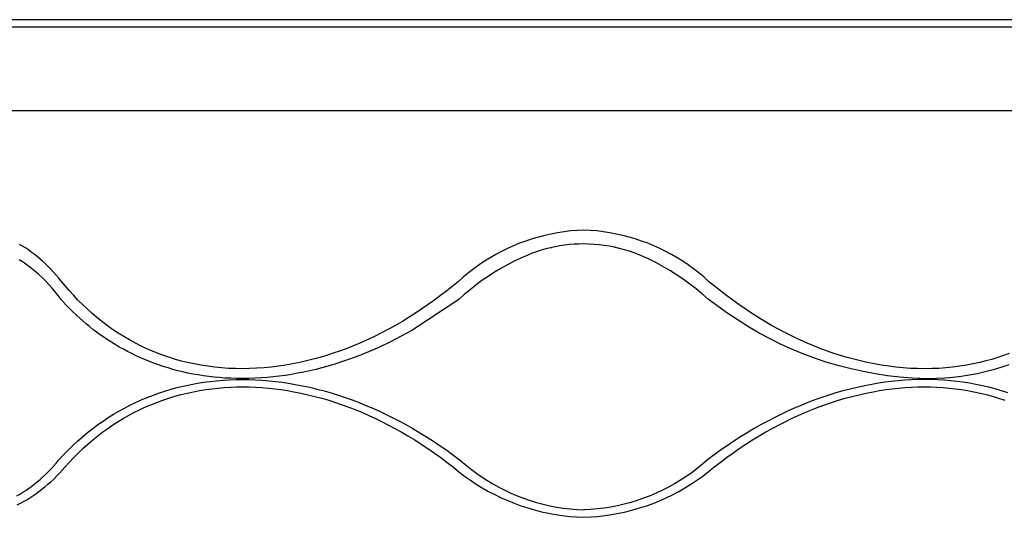
# Model space of a CAD drawing. Units: millimetres. Extents: x -121 to 119, y -164 to 182.
# Drawn here: x -95 to -60, y 55 to 72 of the extents above; entities that cross this region are included whole.
import ezdxf

# ---------------------------------------------------------------- set-up
doc = ezdxf.new("R2010")
doc.units = ezdxf.units.MM
doc.header["$MEASUREMENT"] = 0
doc.layers.add('Default', color=7, linetype='Continuous', true_color=0x000000)

msp = doc.modelspace()

# ---------------------------------------------------------------- linework, layer by layer
at = {"layer": 'Default', "color": 7, "true_color": 0xffffff}
for p, q in [((-33.825, 72.325), (-115.825, 72.325)), ((-99.999, 72.077), (-33.826, 72.077)), ((-33.826, 69.127), (-115.825, 69.127)), ((-75.473, 64.911), (-75.702, 64.883)), ((-75.244, 64.931), (-75.473, 64.911)), ((-75.013, 64.943), (-75.244, 64.931)), ((-74.784, 64.931), (-75.013, 64.943)), ((-74.554, 64.911), (-74.784, 64.931)), ((-74.326, 64.883), (-74.554, 64.911)), ((-77.044, 64.558), (-77.26, 64.478)), ((-76.825, 64.631), (-77.044, 64.558)), ((-76.604, 64.696), (-76.825, 64.631)), ((-76.381, 64.754), (-76.604, 64.696)), ((-76.156, 64.805), (-76.381, 64.754)), ((-75.93, 64.848), (-76.156, 64.805)), ((-75.702, 64.883), (-75.93, 64.848)), ((-74.098, 64.848), (-74.326, 64.883)), ((-73.872, 64.805), (-74.098, 64.848)), ((-73.647, 64.755), (-73.872, 64.805)), ((-73.424, 64.697), (-73.647, 64.755)), ((-73.204, 64.631), (-73.424, 64.697)), ((-72.985, 64.558), (-73.204, 64.631)), ((-72.77, 64.478), (-72.985, 64.558)), ((-94.688, 64.379), (-94.793, 64.441)), ((-94.584, 64.314), (-94.688, 64.379)), ((-94.481, 64.246), (-94.584, 64.314)), ((-94.378, 64.173), (-94.481, 64.246)), ((-77.684, 64.295), (-77.891, 64.194)), ((-77.474, 64.39), (-77.684, 64.295)), ((-77.26, 64.478), (-77.474, 64.39)), ((-76.503, 64.235), (-76.663, 64.183)), ((-76.342, 64.281), (-76.503, 64.235)), ((-76.179, 64.322), (-76.342, 64.281)), ((-76.209, 64.316), (-76.145, 64.33)), ((-76.015, 64.357), (-76.179, 64.322)), ((-75.849, 64.388), (-76.015, 64.357)), ((-75.683, 64.412), (-75.849, 64.388)), ((-75.516, 64.431), (-75.683, 64.412)), ((-75.349, 64.445), (-75.516, 64.431)), ((-75.181, 64.453), (-75.349, 64.445)), ((-75.013, 64.456), (-75.181, 64.453)), ((-74.833, 64.452), (-75.013, 64.456)), ((-74.652, 64.442), (-74.833, 64.452)), ((-74.472, 64.425), (-74.652, 64.442)), ((-74.293, 64.403), (-74.472, 64.425)), ((-74.114, 64.374), (-74.293, 64.403)), ((-73.937, 64.339), (-74.114, 64.374)), ((-73.76, 64.298), (-73.937, 64.339)), ((-73.934, 64.339), (-73.867, 64.326)), ((-73.586, 64.252), (-73.76, 64.298)), ((-73.413, 64.199), (-73.586, 64.252)), ((-73.241, 64.141), (-73.413, 64.199)), ((-72.557, 64.391), (-72.77, 64.478)), ((-72.347, 64.296), (-72.557, 64.391)), ((-72.14, 64.194), (-72.347, 64.296)), ((-94.664, 63.811), (-94.806, 63.904)), ((-94.277, 64.098), (-94.378, 64.173)), ((-94.177, 64.018), (-94.277, 64.098)), ((-94.078, 63.935), (-94.177, 64.018)), ((-93.98, 63.849), (-94.078, 63.935)), ((-78.294, 63.97), (-78.489, 63.848)), ((-78.094, 64.085), (-78.294, 63.97)), ((-77.891, 64.194), (-78.094, 64.085)), ((-77.218, 63.959), (-77.455, 63.846)), ((-76.977, 64.065), (-77.218, 63.959)), ((-76.821, 64.127), (-76.977, 64.065)), ((-76.663, 64.183), (-76.821, 64.127)), ((-73.072, 64.076), (-73.241, 64.141)), ((-72.906, 64.006), (-73.072, 64.076)), ((-72.741, 63.931), (-72.906, 64.006)), ((-72.489, 63.803), (-72.741, 63.931)), ((-71.937, 64.086), (-72.14, 64.194)), ((-71.738, 63.97), (-71.937, 64.086)), ((-71.543, 63.848), (-71.738, 63.97)), ((-94.524, 63.713), (-94.664, 63.811)), ((-94.388, 63.61), (-94.524, 63.713)), ((-94.255, 63.503), (-94.388, 63.61)), ((-93.883, 63.759), (-93.98, 63.849)), ((-93.787, 63.665), (-93.883, 63.759)), ((-93.692, 63.568), (-93.787, 63.665)), ((-93.598, 63.467), (-93.692, 63.568)), ((-78.868, 63.585), (-79.05, 63.444)), ((-78.681, 63.72), (-78.868, 63.585)), ((-78.489, 63.848), (-78.681, 63.72)), ((-77.918, 63.597), (-78.144, 63.461)), ((-77.689, 63.725), (-77.918, 63.597)), ((-77.455, 63.846), (-77.689, 63.725)), ((-72.24, 63.668), (-72.489, 63.803)), ((-71.996, 63.524), (-72.24, 63.668)), ((-71.757, 63.373), (-71.996, 63.524)), ((-71.352, 63.72), (-71.543, 63.848)), ((-71.165, 63.585), (-71.352, 63.72)), ((-70.983, 63.444), (-71.165, 63.585)), ((-94.126, 63.392), (-94.255, 63.503)), ((-94.001, 63.277), (-94.126, 63.392)), ((-93.879, 63.158), (-94.001, 63.277)), ((-93.505, 63.363), (-93.598, 63.467)), ((-93.413, 63.255), (-93.505, 63.363)), ((-93.323, 63.144), (-93.413, 63.255)), ((-79.227, 63.297), (-79.4, 63.144)), ((-79.05, 63.444), (-79.227, 63.297)), ((-78.581, 63.169), (-78.793, 63.013)), ((-78.365, 63.319), (-78.581, 63.169)), ((-78.144, 63.461), (-78.365, 63.319)), ((-71.522, 63.215), (-71.757, 63.373)), ((-71.293, 63.049), (-71.522, 63.215)), ((-70.806, 63.297), (-70.983, 63.444)), ((-70.634, 63.144), (-70.806, 63.297)), ((-93.761, 63.035), (-93.879, 63.158)), ((-93.647, 62.908), (-93.761, 63.035)), ((-93.538, 62.777), (-93.647, 62.908)), ((-93.183, 62.973), (-93.323, 63.144)), ((-93.04, 62.805), (-93.183, 62.973)), ((-79.4, 63.144), (-79.816, 62.806)), ((-78.999, 62.85), (-79.2, 62.681)), ((-78.793, 63.013), (-78.999, 62.85)), ((-71.069, 62.876), (-71.293, 63.049)), ((-70.85, 62.696), (-71.069, 62.876)), ((-70.219, 62.806), (-70.634, 63.144)), ((-93.432, 62.643), (-93.538, 62.777)), ((-93.331, 62.506), (-93.432, 62.643)), ((-93.152, 62.309), (-93.331, 62.506)), ((-92.892, 62.642), (-93.04, 62.805)), ((-92.741, 62.482), (-92.892, 62.642)), ((-92.585, 62.326), (-92.741, 62.482)), ((-79.396, 62.505), (-81.04, 61.421)), ((-80.244, 62.483), (-80.462, 62.327)), ((-80.029, 62.643), (-80.244, 62.483)), ((-79.816, 62.806), (-80.029, 62.643)), ((-79.2, 62.681), (-79.396, 62.505)), ((-70.638, 62.509), (-70.85, 62.696)), ((-70.303, 62.258), (-70.638, 62.509)), ((-70.007, 62.642), (-70.219, 62.806)), ((-69.792, 62.483), (-70.007, 62.642)), ((-69.575, 62.327), (-69.792, 62.483)), ((-92.966, 62.117), (-93.152, 62.309)), ((-92.425, 62.174), (-92.585, 62.326)), ((-92.261, 62.027), (-92.425, 62.174)), ((-80.683, 62.175), (-80.906, 62.028)), ((-80.462, 62.327), (-80.683, 62.175)), ((-69.96, 62.019), (-70.303, 62.258)), ((-69.354, 62.175), (-69.575, 62.327)), ((-69.131, 62.027), (-69.354, 62.175)), ((-92.774, 61.932), (-92.966, 62.117)), ((-92.576, 61.754), (-92.774, 61.932)), ((-92.093, 61.884), (-92.261, 62.027)), ((-91.91, 61.737), (-92.093, 61.884)), ((-81.133, 61.884), (-81.371, 61.739)), ((-80.906, 62.028), (-81.133, 61.884)), ((-69.601, 61.777), (-69.96, 62.019)), ((-68.905, 61.884), (-69.131, 62.027)), ((-68.667, 61.739), (-68.905, 61.884)), ((-92.459, 61.654), (-92.576, 61.754)), ((-92.339, 61.556), (-92.459, 61.654)), ((-92.218, 61.459), (-92.339, 61.556)), ((-92.093, 61.365), (-92.218, 61.459)), ((-91.723, 61.595), (-91.91, 61.737)), ((-91.532, 61.459), (-91.723, 61.595)), ((-91.337, 61.329), (-91.532, 61.459)), ((-81.856, 61.464), (-82.103, 61.335)), ((-81.612, 61.599), (-81.856, 61.464)), ((-81.371, 61.739), (-81.612, 61.599)), ((-69.234, 61.547), (-69.601, 61.777)), ((-68.859, 61.329), (-69.234, 61.547)), ((-68.426, 61.599), (-68.667, 61.739)), ((-68.183, 61.464), (-68.426, 61.599)), ((-67.936, 61.334), (-68.183, 61.464)), ((-91.966, 61.272), (-92.093, 61.365)), ((-91.837, 61.181), (-91.966, 61.272)), ((-91.705, 61.093), (-91.837, 61.181)), ((-91.57, 61.006), (-91.705, 61.093)), ((-91.138, 61.205), (-91.337, 61.329)), ((-90.936, 61.087), (-91.138, 61.205)), ((-82.604, 61.091), (-82.859, 60.978)), ((-82.352, 61.21), (-82.604, 61.091)), ((-82.103, 61.335), (-82.352, 61.21)), ((-81.407, 61.217), (-81.783, 61.023)), ((-81.04, 61.421), (-81.407, 61.217)), ((-68.477, 61.125), (-68.859, 61.329)), ((-68.088, 60.933), (-68.477, 61.125)), ((-67.687, 61.209), (-67.936, 61.334)), ((-67.435, 61.09), (-67.687, 61.209)), ((-91.433, 60.922), (-91.57, 61.006)), ((-91.293, 60.839), (-91.433, 60.922)), ((-91.15, 60.759), (-91.293, 60.839)), ((-91.005, 60.682), (-91.15, 60.759)), ((-90.73, 60.975), (-90.936, 61.087)), ((-90.521, 60.869), (-90.73, 60.975)), ((-90.326, 60.778), (-90.521, 60.869)), ((-90.129, 60.693), (-90.326, 60.778)), ((-83.342, 60.781), (-83.569, 60.697)), ((-83.116, 60.87), (-83.342, 60.781)), ((-82.859, 60.978), (-83.116, 60.87)), ((-82.167, 60.84), (-82.559, 60.668)), ((-81.783, 61.023), (-82.167, 60.84)), ((-67.693, 60.755), (-68.088, 60.933)), ((-67.293, 60.59), (-67.693, 60.755)), ((-67.18, 60.977), (-67.435, 61.09)), ((-66.924, 60.869), (-67.18, 60.977)), ((-66.698, 60.781), (-66.924, 60.869)), ((-66.471, 60.697), (-66.698, 60.781)), ((-90.857, 60.607), (-91.005, 60.682)), ((-90.707, 60.534), (-90.857, 60.607)), ((-90.554, 60.464), (-90.707, 60.534)), ((-90.398, 60.397), (-90.554, 60.464)), ((-89.93, 60.613), (-90.129, 60.693)), ((-89.729, 60.538), (-89.93, 60.613)), ((-89.526, 60.469), (-89.729, 60.538)), ((-89.32, 60.406), (-89.526, 60.469)), ((-89.114, 60.348), (-89.32, 60.406)), ((-84.494, 60.41), (-84.729, 60.351)), ((-84.26, 60.474), (-84.494, 60.41)), ((-84.028, 60.543), (-84.26, 60.474)), ((-83.798, 60.618), (-84.028, 60.543)), ((-83.569, 60.697), (-83.798, 60.618)), ((-82.958, 60.508), (-83.365, 60.361)), ((-82.559, 60.668), (-82.958, 60.508)), ((-66.887, 60.44), (-67.293, 60.59)), ((-66.476, 60.302), (-66.887, 60.44)), ((-66.241, 60.617), (-66.471, 60.697)), ((-66.011, 60.543), (-66.241, 60.617)), ((-65.778, 60.473), (-66.011, 60.543)), ((-65.545, 60.409), (-65.778, 60.473)), ((-65.31, 60.35), (-65.545, 60.409)), ((-60.707, 60.407), (-60.915, 60.349)), ((-60.501, 60.47), (-60.707, 60.407)), ((-60.297, 60.539), (-60.501, 60.47)), ((-60.095, 60.614), (-60.297, 60.539)), ((-90.24, 60.333), (-90.398, 60.397)), ((-90.079, 60.271), (-90.24, 60.333)), ((-89.916, 60.212), (-90.079, 60.271)), ((-89.75, 60.157), (-89.916, 60.212)), ((-89.582, 60.104), (-89.75, 60.157)), ((-89.412, 60.055), (-89.582, 60.104)), ((-88.905, 60.296), (-89.114, 60.348)), ((-88.668, 60.244), (-88.905, 60.296)), ((-88.43, 60.2), (-88.668, 60.244)), ((-88.19, 60.162), (-88.43, 60.2)), ((-87.949, 60.131), (-88.19, 60.162)), ((-87.707, 60.107), (-87.949, 60.131)), ((-87.465, 60.091), (-87.707, 60.107)), ((-87.223, 60.081), (-87.465, 60.091)), ((-86.98, 60.077), (-87.223, 60.081)), ((-86.726, 60.081), (-86.98, 60.077)), ((-86.472, 60.092), (-86.726, 60.081)), ((-86.219, 60.109), (-86.472, 60.092)), ((-85.967, 60.134), (-86.219, 60.109)), ((-85.715, 60.165), (-85.967, 60.134)), ((-85.464, 60.203), (-85.715, 60.165)), ((-85.214, 60.247), (-85.464, 60.203)), ((-84.965, 60.297), (-85.214, 60.247)), ((-84.729, 60.351), (-84.965, 60.297)), ((-84.196, 60.109), (-84.406, 60.055)), ((-83.986, 60.167), (-84.196, 60.109)), ((-83.778, 60.228), (-83.986, 60.167)), ((-83.365, 60.361), (-83.778, 60.228)), ((-66.06, 60.179), (-66.476, 60.302)), ((-65.641, 60.071), (-66.06, 60.179)), ((-65.218, 59.976), (-65.641, 60.071)), ((-65.073, 60.296), (-65.31, 60.35)), ((-64.824, 60.246), (-65.073, 60.296)), ((-64.573, 60.202), (-64.824, 60.246)), ((-64.322, 60.165), (-64.573, 60.202)), ((-64.069, 60.133), (-64.322, 60.165)), ((-63.816, 60.109), (-64.069, 60.133)), ((-63.563, 60.091), (-63.816, 60.109)), ((-63.308, 60.081), (-63.563, 60.091)), ((-63.054, 60.077), (-63.308, 60.081)), ((-62.811, 60.081), (-63.054, 60.077)), ((-62.568, 60.091), (-62.811, 60.081)), ((-62.325, 60.108), (-62.568, 60.091)), ((-62.083, 60.132), (-62.325, 60.108)), ((-61.841, 60.162), (-62.083, 60.132)), ((-61.601, 60.2), (-61.841, 60.162)), ((-61.362, 60.245), (-61.601, 60.2)), ((-61.124, 60.297), (-61.362, 60.245)), ((-60.915, 60.349), (-61.124, 60.297)), ((-60.387, 60.118), (-60.662, 60.036)), ((-60.115, 60.209), (-60.387, 60.118)), ((-89.239, 60.009), (-89.412, 60.055)), ((-89.064, 59.967), (-89.239, 60.009)), ((-88.887, 59.927), (-89.064, 59.967)), ((-88.708, 59.891), (-88.887, 59.927)), ((-88.527, 59.859), (-88.708, 59.891)), ((-88.344, 59.83), (-88.527, 59.859)), ((-88.159, 59.805), (-88.344, 59.83)), ((-87.973, 59.784), (-88.159, 59.805)), ((-87.785, 59.766), (-87.973, 59.784)), ((-87.595, 59.752), (-87.785, 59.766)), ((-87.387, 59.741), (-87.595, 59.752)), ((-87.177, 59.734), (-87.387, 59.741)), ((-86.966, 59.733), (-87.177, 59.734)), ((-86.754, 59.735), (-86.966, 59.733)), ((-86.541, 59.742), (-86.754, 59.735)), ((-86.328, 59.754), (-86.541, 59.742)), ((-86.114, 59.77), (-86.328, 59.754)), ((-85.9, 59.791), (-86.114, 59.77)), ((-85.685, 59.816), (-85.9, 59.791)), ((-85.471, 59.845), (-85.685, 59.816)), ((-85.257, 59.879), (-85.471, 59.845)), ((-85.044, 59.917), (-85.257, 59.879)), ((-84.83, 59.959), (-85.044, 59.917)), ((-84.618, 60.005), (-84.83, 59.959)), ((-84.406, 60.055), (-84.618, 60.005)), ((-64.792, 59.896), (-65.218, 59.976)), ((-64.364, 59.83), (-64.792, 59.896)), ((-63.934, 59.779), (-64.364, 59.83)), ((-63.502, 59.743), (-63.934, 59.779)), ((-63.216, 59.729), (-63.502, 59.743)), ((-62.929, 59.724), (-63.216, 59.729)), ((-62.642, 59.729), (-62.929, 59.724)), ((-62.355, 59.744), (-62.642, 59.729)), ((-62.07, 59.769), (-62.355, 59.744)), ((-61.785, 59.803), (-62.07, 59.769)), ((-61.501, 59.847), (-61.785, 59.803)), ((-61.22, 59.901), (-61.501, 59.847)), ((-60.94, 59.964), (-61.22, 59.901)), ((-60.662, 60.036), (-60.94, 59.964)), ((-89.662, 59.303), (-89.441, 59.368)), ((-89.441, 59.368), (-89.218, 59.427)), ((-89.218, 59.427), (-88.994, 59.481)), ((-88.994, 59.481), (-88.768, 59.528)), ((-88.768, 59.528), (-88.547, 59.569)), ((-88.547, 59.569), (-88.325, 59.604)), ((-88.325, 59.604), (-88.103, 59.633)), ((-88.264, 59.346), (-88.049, 59.375)), ((-88.103, 59.633), (-87.88, 59.657)), ((-88.049, 59.375), (-87.833, 59.398)), ((-87.88, 59.657), (-87.656, 59.675)), ((-87.833, 59.398), (-87.617, 59.417)), ((-87.656, 59.675), (-87.432, 59.688)), ((-87.617, 59.417), (-87.4, 59.43)), ((-87.432, 59.688), (-87.208, 59.696)), ((-87.4, 59.43), (-87.183, 59.437)), ((-87.208, 59.696), (-86.984, 59.699)), ((-87.183, 59.437), (-86.966, 59.44)), ((-86.984, 59.699), (-86.75, 59.696)), ((-86.966, 59.44), (-86.74, 59.437)), ((-86.75, 59.696), (-86.517, 59.688)), ((-86.74, 59.437), (-86.515, 59.429)), ((-86.517, 59.688), (-86.284, 59.674)), ((-86.515, 59.429), (-86.289, 59.416)), ((-86.289, 59.416), (-86.064, 59.397)), ((-86.284, 59.674), (-86.051, 59.655)), ((-86.064, 59.397), (-85.84, 59.373)), ((-86.051, 59.655), (-85.819, 59.631)), ((-85.84, 59.373), (-85.616, 59.344)), ((-85.819, 59.631), (-85.587, 59.602)), ((-85.587, 59.602), (-85.356, 59.568)), ((-85.356, 59.568), (-85.126, 59.528)), ((-85.126, 59.528), (-84.872, 59.479)), ((-84.872, 59.479), (-84.619, 59.425)), ((-84.619, 59.425), (-84.368, 59.364)), ((-65.423, 59.424), (-65.675, 59.364)), ((-65.17, 59.479), (-65.423, 59.424)), ((-65.187, 59.476), (-65.216, 59.47)), ((-64.916, 59.528), (-65.17, 59.479)), ((-64.685, 59.567), (-64.916, 59.528)), ((-64.454, 59.602), (-64.685, 59.567)), ((-64.222, 59.631), (-64.454, 59.602)), ((-64.424, 59.344), (-64.2, 59.373)), ((-63.989, 59.655), (-64.222, 59.631)), ((-64.2, 59.373), (-63.975, 59.397)), ((-63.756, 59.674), (-63.989, 59.655)), ((-63.975, 59.397), (-63.749, 59.416)), ((-63.522, 59.688), (-63.756, 59.674)), ((-63.749, 59.416), (-63.524, 59.429)), ((-63.524, 59.429), (-63.298, 59.437)), ((-63.289, 59.696), (-63.522, 59.688)), ((-63.298, 59.437), (-63.072, 59.44)), ((-63.055, 59.699), (-63.289, 59.696)), ((-63.072, 59.44), (-62.854, 59.437)), ((-62.83, 59.696), (-63.055, 59.699)), ((-62.854, 59.437), (-62.636, 59.43)), ((-62.605, 59.688), (-62.83, 59.696)), ((-62.636, 59.43), (-62.419, 59.417)), ((-62.38, 59.675), (-62.605, 59.688)), ((-62.419, 59.417), (-62.202, 59.398)), ((-62.156, 59.657), (-62.38, 59.675)), ((-62.202, 59.398), (-61.985, 59.375)), ((-61.932, 59.633), (-62.156, 59.657)), ((-61.985, 59.375), (-61.77, 59.345)), ((-61.709, 59.604), (-61.932, 59.633)), ((-61.487, 59.569), (-61.709, 59.604)), ((-61.265, 59.528), (-61.487, 59.569)), ((-61.039, 59.481), (-61.265, 59.528)), ((-60.813, 59.428), (-61.039, 59.481)), ((-60.59, 59.368), (-60.813, 59.428)), ((-60.367, 59.303), (-60.59, 59.368)), ((-90.526, 58.981), (-90.314, 59.071)), ((-90.314, 59.071), (-90.099, 59.154)), ((-90.099, 59.154), (-89.881, 59.231)), ((-89.881, 59.231), (-89.662, 59.303)), ((-89.77, 58.975), (-89.558, 59.046)), ((-89.558, 59.046), (-89.344, 59.111)), ((-89.344, 59.111), (-89.128, 59.17)), ((-89.128, 59.17), (-88.911, 59.223)), ((-88.911, 59.223), (-88.692, 59.271)), ((-88.692, 59.271), (-88.479, 59.311)), ((-88.479, 59.311), (-88.264, 59.346)), ((-85.616, 59.344), (-85.392, 59.31)), ((-85.392, 59.31), (-85.17, 59.271)), ((-85.17, 59.271), (-84.924, 59.222)), ((-84.924, 59.222), (-84.679, 59.167)), ((-84.679, 59.167), (-84.436, 59.107)), ((-84.436, 59.107), (-84.194, 59.041)), ((-84.368, 59.364), (-84.117, 59.298)), ((-84.194, 59.041), (-83.953, 58.97)), ((-84.117, 59.298), (-83.869, 59.227)), ((-83.869, 59.227), (-83.622, 59.15)), ((-83.622, 59.15), (-83.376, 59.068)), ((-83.376, 59.068), (-83.132, 58.982)), ((-66.667, 59.068), (-66.91, 58.981)), ((-66.421, 59.15), (-66.667, 59.068)), ((-66.174, 59.227), (-66.421, 59.15)), ((-65.925, 59.298), (-66.174, 59.227)), ((-66.087, 58.97), (-65.847, 59.041)), ((-65.675, 59.364), (-65.925, 59.298)), ((-65.847, 59.041), (-65.605, 59.107)), ((-65.605, 59.107), (-65.361, 59.167)), ((-65.361, 59.167), (-65.116, 59.222)), ((-65.116, 59.222), (-64.87, 59.271)), ((-64.87, 59.271), (-64.648, 59.31)), ((-64.648, 59.31), (-64.424, 59.344)), ((-61.77, 59.345), (-61.555, 59.311)), ((-61.555, 59.311), (-61.341, 59.271)), ((-61.341, 59.271), (-61.121, 59.223)), ((-61.121, 59.223), (-60.903, 59.17)), ((-60.903, 59.17), (-60.686, 59.111)), ((-60.686, 59.111), (-60.47, 59.046)), ((-60.47, 59.046), (-60.257, 58.975)), ((-60.147, 59.232), (-60.367, 59.303)), ((-91.307, 58.589), (-91.116, 58.695)), ((-91.116, 58.695), (-90.922, 58.795)), ((-90.922, 58.795), (-90.725, 58.891)), ((-90.725, 58.891), (-90.526, 58.981)), ((-90.587, 58.635), (-90.393, 58.726)), ((-90.393, 58.726), (-90.188, 58.815)), ((-90.188, 58.815), (-89.98, 58.898)), ((-89.98, 58.898), (-89.77, 58.975)), ((-83.953, 58.97), (-83.715, 58.894)), ((-83.715, 58.894), (-83.477, 58.812)), ((-83.477, 58.812), (-83.242, 58.726)), ((-83.242, 58.726), (-83.006, 58.634)), ((-83.132, 58.982), (-82.89, 58.89)), ((-82.89, 58.89), (-82.649, 58.793)), ((-82.649, 58.793), (-82.41, 58.691)), ((-82.41, 58.691), (-82.173, 58.585)), ((-67.632, 58.69), (-67.868, 58.584)), ((-67.393, 58.792), (-67.632, 58.69)), ((-67.153, 58.889), (-67.393, 58.792)), ((-66.91, 58.981), (-67.153, 58.889)), ((-67.034, 58.634), (-66.799, 58.726)), ((-66.799, 58.726), (-66.563, 58.812)), ((-66.563, 58.812), (-66.326, 58.894)), ((-66.326, 58.894), (-66.087, 58.97)), ((-91.863, 58.241), (-91.68, 58.362)), ((-91.68, 58.362), (-91.495, 58.478)), ((-91.495, 58.478), (-91.307, 58.589)), ((-91.336, 58.222), (-91.153, 58.333)), ((-91.153, 58.333), (-90.967, 58.439)), ((-90.967, 58.439), (-90.778, 58.54)), ((-90.778, 58.54), (-90.587, 58.635)), ((-83.006, 58.634), (-82.773, 58.537)), ((-82.773, 58.537), (-82.541, 58.435)), ((-82.541, 58.435), (-82.312, 58.329)), ((-82.173, 58.585), (-81.939, 58.474)), ((-81.939, 58.474), (-81.706, 58.359)), ((-81.706, 58.359), (-81.475, 58.239)), ((-68.335, 58.358), (-68.565, 58.239)), ((-68.103, 58.473), (-68.335, 58.358)), ((-67.868, 58.584), (-68.103, 58.473)), ((-67.728, 58.329), (-67.499, 58.435)), ((-67.499, 58.435), (-67.267, 58.537)), ((-67.267, 58.537), (-67.034, 58.634)), ((-92.226, 57.978), (-92.041, 58.115)), ((-92.041, 58.115), (-91.863, 58.241)), ((-91.866, 57.861), (-91.692, 57.986)), ((-91.692, 57.986), (-91.515, 58.106)), ((-91.515, 58.106), (-91.336, 58.222)), ((-82.312, 58.329), (-82.084, 58.218)), ((-82.084, 58.218), (-81.859, 58.103)), ((-81.859, 58.103), (-81.636, 57.984)), ((-81.475, 58.239), (-81.247, 58.115)), ((-81.247, 58.115), (-81.002, 57.977)), ((-68.793, 58.115), (-69.038, 57.976)), ((-68.565, 58.239), (-68.793, 58.115)), ((-68.403, 57.984), (-68.181, 58.103)), ((-68.181, 58.103), (-67.955, 58.218)), ((-67.955, 58.218), (-67.728, 58.329)), ((-92.757, 57.535), (-92.584, 57.687)), ((-92.584, 57.687), (-92.407, 57.835)), ((-92.407, 57.835), (-92.226, 57.978)), ((-92.224, 57.579), (-92.046, 57.722)), ((-92.046, 57.722), (-91.866, 57.861)), ((-81.636, 57.984), (-81.415, 57.86)), ((-81.415, 57.86), (-81.176, 57.721)), ((-81.176, 57.721), (-80.939, 57.577)), ((-81.002, 57.977), (-80.759, 57.833)), ((-80.759, 57.833), (-80.519, 57.685)), ((-80.519, 57.685), (-80.282, 57.533)), ((-69.519, 57.685), (-69.755, 57.533)), ((-69.28, 57.833), (-69.519, 57.685)), ((-69.038, 57.976), (-69.28, 57.833)), ((-69.099, 57.577), (-68.863, 57.721)), ((-68.863, 57.721), (-68.624, 57.86)), ((-68.624, 57.86), (-68.403, 57.984)), ((-93.091, 57.217), (-92.926, 57.378)), ((-92.926, 57.378), (-92.757, 57.535)), ((-92.566, 57.278), (-92.397, 57.431)), ((-92.397, 57.431), (-92.224, 57.579)), ((-80.939, 57.577), (-80.706, 57.428)), ((-80.706, 57.428), (-80.475, 57.276)), ((-80.282, 57.533), (-80.048, 57.376)), ((-80.048, 57.376), (-79.816, 57.216)), ((-69.989, 57.376), (-70.22, 57.215)), ((-69.755, 57.533), (-69.989, 57.376)), ((-69.562, 57.276), (-69.332, 57.429)), ((-69.332, 57.429), (-69.099, 57.577)), ((-93.407, 56.882), (-93.251, 57.052)), ((-93.251, 57.052), (-93.091, 57.217)), ((-93.047, 56.793), (-92.891, 56.959)), ((-92.891, 56.959), (-92.73, 57.12)), ((-92.73, 57.12), (-92.566, 57.278)), ((-80.475, 57.276), (-80.247, 57.119)), ((-80.247, 57.119), (-80.022, 56.957)), ((-80.022, 56.957), (-79.8, 56.792)), ((-79.816, 57.216), (-79.362, 56.882)), ((-70.22, 57.215), (-70.673, 56.882)), ((-70.235, 56.792), (-70.014, 56.958)), ((-70.014, 56.958), (-69.789, 57.119)), ((-69.789, 57.119), (-69.562, 57.276)), ((-93.681, 56.57), (-93.587, 56.672)), ((-93.587, 56.672), (-93.496, 56.776)), ((-93.496, 56.776), (-93.407, 56.882)), ((-93.296, 56.514), (-93.199, 56.623)), ((-93.199, 56.623), (-93.047, 56.793)), ((-79.8, 56.792), (-79.581, 56.623)), ((-79.581, 56.623), (-79.388, 56.465)), ((-79.362, 56.882), (-79.181, 56.725)), ((-79.181, 56.725), (-78.995, 56.575)), ((-70.853, 56.725), (-71.039, 56.574)), ((-70.673, 56.882), (-70.853, 56.725)), ((-70.646, 56.465), (-70.454, 56.623)), ((-70.454, 56.623), (-70.235, 56.792)), ((-94.071, 56.193), (-93.971, 56.283)), ((-93.971, 56.283), (-93.872, 56.376)), ((-93.872, 56.376), (-93.776, 56.471)), ((-93.776, 56.471), (-93.681, 56.57)), ((-93.593, 56.208), (-93.493, 56.307)), ((-93.493, 56.307), (-93.394, 56.409)), ((-93.394, 56.409), (-93.296, 56.514)), ((-79.388, 56.465), (-79.19, 56.313)), ((-79.19, 56.313), (-78.987, 56.168)), ((-78.995, 56.575), (-78.804, 56.431)), ((-78.804, 56.431), (-78.608, 56.294)), ((-78.608, 56.294), (-78.407, 56.163)), ((-71.425, 56.293), (-71.625, 56.163)), ((-71.229, 56.43), (-71.425, 56.293)), ((-71.039, 56.574), (-71.229, 56.43)), ((-71.046, 56.168), (-70.843, 56.313)), ((-70.843, 56.313), (-70.646, 56.465)), ((-94.471, 55.877), (-94.376, 55.946)), ((-94.376, 55.946), (-94.274, 56.025)), ((-94.274, 56.025), (-94.174, 56.106)), ((-94.174, 56.106), (-94.071, 56.193)), ((-94.004, 55.849), (-93.9, 55.934)), ((-93.9, 55.934), (-93.797, 56.022)), ((-93.797, 56.022), (-93.695, 56.113)), ((-93.695, 56.113), (-93.593, 56.208)), ((-78.987, 56.168), (-78.78, 56.03)), ((-78.78, 56.03), (-78.568, 55.899)), ((-78.407, 56.163), (-78.202, 56.04)), ((-78.202, 56.04), (-77.993, 55.924)), ((-77.993, 55.924), (-77.78, 55.815)), ((-72.039, 55.924), (-72.252, 55.815)), ((-71.83, 56.04), (-72.039, 55.924)), ((-71.625, 56.163), (-71.83, 56.04)), ((-71.465, 55.899), (-71.253, 56.03)), ((-71.253, 56.03), (-71.046, 56.168)), ((-94.88, 55.619), (-94.774, 55.679)), ((-94.774, 55.679), (-94.67, 55.743)), ((-94.67, 55.743), (-94.568, 55.81)), ((-94.568, 55.81), (-94.471, 55.877)), ((-94.43, 55.546), (-94.322, 55.616)), ((-94.322, 55.616), (-94.215, 55.69)), ((-94.215, 55.69), (-94.109, 55.768)), ((-94.109, 55.768), (-94.004, 55.849)), ((-78.568, 55.899), (-78.351, 55.775)), ((-78.351, 55.775), (-78.131, 55.659)), ((-78.131, 55.659), (-77.906, 55.55)), ((-77.78, 55.815), (-77.563, 55.714)), ((-77.563, 55.714), (-77.343, 55.62)), ((-77.343, 55.62), (-77.119, 55.534)), ((-72.689, 55.62), (-72.912, 55.534)), ((-72.469, 55.714), (-72.689, 55.62)), ((-72.252, 55.815), (-72.469, 55.714)), ((-72.125, 55.549), (-71.901, 55.658)), ((-71.901, 55.658), (-71.681, 55.775)), ((-71.681, 55.775), (-71.465, 55.899)), ((-94.87, 55.298), (-94.759, 55.355)), ((-94.759, 55.355), (-94.648, 55.415)), ((-94.648, 55.415), (-94.538, 55.479)), ((-94.538, 55.479), (-94.43, 55.546)), ((-77.906, 55.55), (-77.678, 55.449)), ((-77.678, 55.449), (-77.447, 55.355)), ((-77.447, 55.355), (-77.213, 55.269)), ((-77.213, 55.269), (-76.976, 55.191)), ((-77.119, 55.534), (-76.893, 55.456)), ((-76.893, 55.456), (-76.664, 55.386)), ((-76.664, 55.386), (-76.433, 55.324)), ((-76.433, 55.324), (-76.2, 55.27)), ((-76.2, 55.27), (-75.965, 55.224)), ((-75.965, 55.224), (-75.729, 55.186)), ((-74.064, 55.224), (-74.3, 55.186)), ((-73.83, 55.269), (-74.064, 55.224)), ((-73.597, 55.324), (-73.83, 55.269)), ((-73.366, 55.386), (-73.597, 55.324)), ((-73.137, 55.456), (-73.366, 55.386)), ((-72.912, 55.534), (-73.137, 55.456)), ((-73.054, 55.191), (-72.818, 55.269)), ((-72.818, 55.269), (-72.584, 55.354)), ((-72.584, 55.354), (-72.353, 55.448)), ((-72.353, 55.448), (-72.125, 55.549)), ((-76.976, 55.191), (-76.736, 55.122)), ((-76.736, 55.122), (-76.495, 55.06)), ((-76.495, 55.06), (-76.251, 55.006)), ((-76.251, 55.006), (-76.006, 54.961)), ((-76.006, 54.961), (-75.759, 54.924)), ((-75.759, 54.924), (-75.512, 54.896)), ((-75.729, 55.186), (-75.492, 55.157)), ((-75.512, 54.896), (-75.263, 54.875)), ((-75.492, 55.157), (-75.253, 55.135)), ((-75.253, 55.135), (-75.014, 55.122)), ((-74.776, 55.135), (-75.014, 55.122)), ((-75.014, 55.122), (-75.012, 55.115)), ((-74.537, 55.156), (-74.776, 55.135)), ((-74.765, 54.875), (-74.517, 54.895)), ((-74.3, 55.186), (-74.537, 55.156)), ((-74.517, 54.895), (-74.269, 54.924)), ((-74.269, 54.924), (-74.023, 54.961)), ((-74.023, 54.961), (-73.778, 55.006)), ((-73.778, 55.006), (-73.535, 55.059)), ((-73.535, 55.059), (-73.293, 55.121)), ((-73.293, 55.121), (-73.054, 55.191)), ((-75.263, 54.875), (-75.014, 54.864)), ((-75.014, 54.864), (-74.765, 54.875))]:
    msp.add_line(p, q, dxfattribs=at)

doc.saveas('drawing.dxf')
